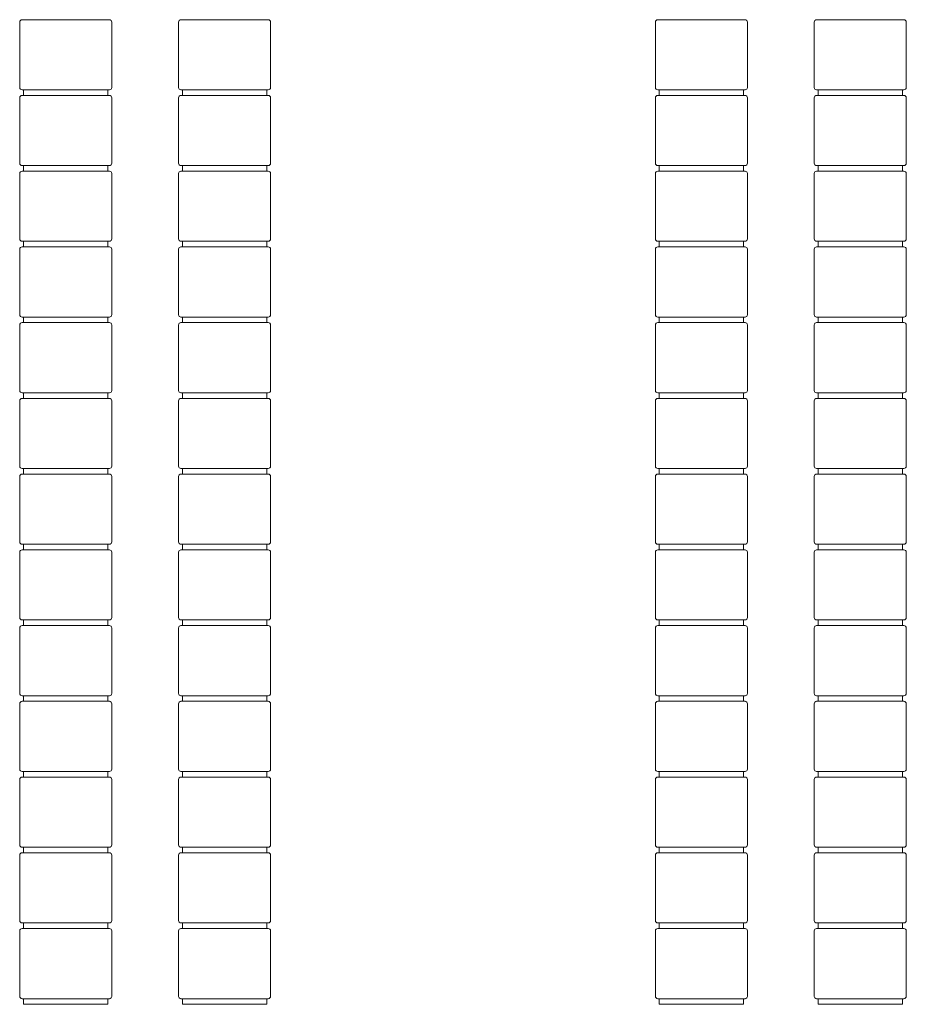
# Model space of a CAD drawing. Units: inches. Extents: x 13.4 to 44.8, y 4.5 to 29.3.
# Drawn here: x 22.3 to 24.2, y 10.9 to 13 of the extents above; entities that cross this region are included whole.
import ezdxf

# ---------------------------------------------------------------- set-up
doc = ezdxf.new("R2010")
doc.units = ezdxf.units.IN
doc.header["$MEASUREMENT"] = 0
doc.layers.add('1', color=7, linetype='Continuous')

msp = doc.modelspace()

# ---------------------------------------------------------------- linework, layer by layer
at = {"layer": '1', "color": 27, "linetype": 'Continuous', "lineweight": 18}
for p, q in [((22.2713, 13.0206), (22.2713, 12.8806)), ((22.4681, 12.8806), (22.4681, 13.0206)), ((22.6113, 13.0206), (22.6113, 12.8806)), ((22.8081, 12.8806), (22.8081, 13.0206)), ((23.6313, 13.0206), (23.6313, 12.8806)), ((23.8281, 12.8806), (23.8281, 13.0206)), ((23.9713, 13.0206), (23.9713, 12.8806)), ((24.1681, 12.8806), (24.1681, 13.0206)), ((22.2797, 12.8756), (22.2797, 12.8636)), ((22.4597, 12.8636), (22.4597, 12.8756)), ((22.6197, 12.8756), (22.6197, 12.8636)), ((22.7997, 12.8636), (22.7997, 12.8756)), ((23.6397, 12.8756), (23.6397, 12.8636)), ((23.8197, 12.8636), (23.8197, 12.8756)), ((23.9797, 12.8756), (23.9797, 12.8636)), ((24.1597, 12.8636), (24.1597, 12.8756)), ((22.2713, 12.8586), (22.2713, 12.7186)), ((22.4681, 12.7186), (22.4681, 12.8586)), ((22.6113, 12.8586), (22.6113, 12.7186)), ((22.8081, 12.7186), (22.8081, 12.8586)), ((23.6313, 12.8586), (23.6313, 12.7186)), ((23.8281, 12.7186), (23.8281, 12.8586)), ((23.9713, 12.8586), (23.9713, 12.7186)), ((24.1681, 12.7186), (24.1681, 12.8586)), ((22.2797, 12.7136), (22.2797, 12.7016)), ((22.4597, 12.7016), (22.4597, 12.7136)), ((22.6197, 12.7136), (22.6197, 12.7016)), ((22.7997, 12.7016), (22.7997, 12.7136)), ((23.6397, 12.7136), (23.6397, 12.7016)), ((23.8197, 12.7016), (23.8197, 12.7136)), ((23.9797, 12.7136), (23.9797, 12.7016)), ((24.1597, 12.7016), (24.1597, 12.7136)), ((22.2713, 12.6966), (22.2713, 12.5566)), ((22.4681, 12.5566), (22.4681, 12.6966)), ((22.6113, 12.6966), (22.6113, 12.5566)), ((22.8081, 12.5566), (22.8081, 12.6966)), ((23.6313, 12.6966), (23.6313, 12.5566)), ((23.8281, 12.5566), (23.8281, 12.6966)), ((23.9713, 12.6966), (23.9713, 12.5566)), ((24.1681, 12.5566), (24.1681, 12.6966)), ((22.2713, 12.5346), (22.2713, 12.3946)), ((22.2797, 12.5516), (22.2797, 12.5396)), ((22.4597, 12.5396), (22.4597, 12.5516)), ((22.4681, 12.3946), (22.4681, 12.5346)), ((22.6113, 12.5346), (22.6113, 12.3946)), ((22.6197, 12.5516), (22.6197, 12.5396)), ((22.7997, 12.5396), (22.7997, 12.5516)), ((22.8081, 12.3946), (22.8081, 12.5346)), ((23.6313, 12.5346), (23.6313, 12.3946)), ((23.6397, 12.5516), (23.6397, 12.5396)), ((23.8197, 12.5396), (23.8197, 12.5516)), ((23.8281, 12.3946), (23.8281, 12.5346)), ((23.9713, 12.5346), (23.9713, 12.3946)), ((23.9797, 12.5516), (23.9797, 12.5396)), ((24.1597, 12.5396), (24.1597, 12.5516)), ((24.1681, 12.3946), (24.1681, 12.5346)), ((22.2797, 12.3896), (22.2797, 12.3776)), ((22.4597, 12.3776), (22.4597, 12.3896)), ((22.6197, 12.3896), (22.6197, 12.3776)), ((22.7997, 12.3776), (22.7997, 12.3896)), ((23.6397, 12.3896), (23.6397, 12.3776)), ((23.8197, 12.3776), (23.8197, 12.3896)), ((23.9797, 12.3896), (23.9797, 12.3776)), ((24.1597, 12.3776), (24.1597, 12.3896)), ((22.2713, 12.3726), (22.2713, 12.2326)), ((22.4681, 12.2326), (22.4681, 12.3726)), ((22.6113, 12.3726), (22.6113, 12.2326)), ((22.8081, 12.2326), (22.8081, 12.3726)), ((23.6313, 12.3726), (23.6313, 12.2326)), ((23.8281, 12.2326), (23.8281, 12.3726)), ((23.9713, 12.3726), (23.9713, 12.2326)), ((24.1681, 12.2326), (24.1681, 12.3726)), ((22.2797, 12.2276), (22.2797, 12.2156)), ((22.4597, 12.2156), (22.4597, 12.2276)), ((22.6197, 12.2276), (22.6197, 12.2156)), ((22.7997, 12.2156), (22.7997, 12.2276)), ((23.6397, 12.2276), (23.6397, 12.2156)), ((23.8197, 12.2156), (23.8197, 12.2276)), ((23.9797, 12.2276), (23.9797, 12.2156)), ((24.1597, 12.2156), (24.1597, 12.2276)), ((22.2713, 12.2106), (22.2713, 12.0706)), ((22.4681, 12.0706), (22.4681, 12.2106)), ((22.6113, 12.2106), (22.6113, 12.0706)), ((22.8081, 12.0706), (22.8081, 12.2106)), ((23.6313, 12.2106), (23.6313, 12.0706)), ((23.8281, 12.0706), (23.8281, 12.2106)), ((23.9713, 12.2106), (23.9713, 12.0706)), ((24.1681, 12.0706), (24.1681, 12.2106)), ((22.2713, 12.0486), (22.2713, 11.9086)), ((22.2797, 12.0656), (22.2797, 12.0536)), ((22.4597, 12.0536), (22.4597, 12.0656)), ((22.4681, 11.9086), (22.4681, 12.0486)), ((22.6113, 12.0486), (22.6113, 11.9086)), ((22.6197, 12.0656), (22.6197, 12.0536)), ((22.7997, 12.0536), (22.7997, 12.0656)), ((22.8081, 11.9086), (22.8081, 12.0486)), ((23.6313, 12.0486), (23.6313, 11.9086)), ((23.6397, 12.0656), (23.6397, 12.0536)), ((23.8197, 12.0536), (23.8197, 12.0656)), ((23.8281, 11.9086), (23.8281, 12.0486)), ((23.9713, 12.0486), (23.9713, 11.9086)), ((23.9797, 12.0656), (23.9797, 12.0536)), ((24.1597, 12.0536), (24.1597, 12.0656)), ((24.1681, 11.9086), (24.1681, 12.0486)), ((22.2797, 11.9036), (22.2797, 11.8916)), ((22.4597, 11.8916), (22.4597, 11.9036)), ((22.6197, 11.9036), (22.6197, 11.8916)), ((22.7997, 11.8916), (22.7997, 11.9036)), ((23.6397, 11.9036), (23.6397, 11.8916)), ((23.8197, 11.8916), (23.8197, 11.9036)), ((23.9797, 11.9036), (23.9797, 11.8916)), ((24.1597, 11.8916), (24.1597, 11.9036)), ((22.2713, 11.8866), (22.2713, 11.7466)), ((22.4681, 11.7466), (22.4681, 11.8866)), ((22.6113, 11.8866), (22.6113, 11.7466)), ((22.8081, 11.7466), (22.8081, 11.8866)), ((23.6313, 11.8866), (23.6313, 11.7466)), ((23.8281, 11.7466), (23.8281, 11.8866)), ((23.9713, 11.8866), (23.9713, 11.7466)), ((24.1681, 11.7466), (24.1681, 11.8866)), ((22.2797, 11.7416), (22.2797, 11.7296)), ((22.4597, 11.7296), (22.4597, 11.7416)), ((22.6197, 11.7416), (22.6197, 11.7296)), ((22.7997, 11.7296), (22.7997, 11.7416)), ((23.6397, 11.7416), (23.6397, 11.7296)), ((23.8197, 11.7296), (23.8197, 11.7416)), ((23.9797, 11.7416), (23.9797, 11.7296)), ((24.1597, 11.7296), (24.1597, 11.7416)), ((22.2713, 11.7246), (22.2713, 11.5846)), ((22.4681, 11.5846), (22.4681, 11.7246)), ((22.6113, 11.7246), (22.6113, 11.5846)), ((22.8081, 11.5846), (22.8081, 11.7246)), ((23.6313, 11.7246), (23.6313, 11.5846)), ((23.8281, 11.5846), (23.8281, 11.7246)), ((23.9713, 11.7246), (23.9713, 11.5846)), ((24.1681, 11.5846), (24.1681, 11.7246)), ((22.2713, 11.5626), (22.2713, 11.4226)), ((22.2797, 11.5796), (22.2797, 11.5676)), ((22.4597, 11.5676), (22.4597, 11.5796)), ((22.4681, 11.4226), (22.4681, 11.5626)), ((22.6113, 11.5626), (22.6113, 11.4226)), ((22.6197, 11.5796), (22.6197, 11.5676)), ((22.7997, 11.5676), (22.7997, 11.5796)), ((22.8081, 11.4226), (22.8081, 11.5626)), ((23.6313, 11.5626), (23.6313, 11.4226)), ((23.6397, 11.5796), (23.6397, 11.5676)), ((23.8197, 11.5676), (23.8197, 11.5796)), ((23.8281, 11.4226), (23.8281, 11.5626)), ((23.9713, 11.5626), (23.9713, 11.4226)), ((23.9797, 11.5796), (23.9797, 11.5676)), ((24.1597, 11.5676), (24.1597, 11.5796)), ((24.1681, 11.4226), (24.1681, 11.5626)), ((22.2797, 11.4176), (22.2797, 11.4056)), ((22.4597, 11.4056), (22.4597, 11.4176)), ((22.6197, 11.4176), (22.6197, 11.4056)), ((22.7997, 11.4056), (22.7997, 11.4176)), ((23.6397, 11.4176), (23.6397, 11.4056)), ((23.8197, 11.4056), (23.8197, 11.4176)), ((23.9797, 11.4176), (23.9797, 11.4056)), ((24.1597, 11.4056), (24.1597, 11.4176)), ((22.2713, 11.4006), (22.2713, 11.2606)), ((22.4681, 11.2606), (22.4681, 11.4006)), ((22.6113, 11.4006), (22.6113, 11.2606)), ((22.8081, 11.2606), (22.8081, 11.4006)), ((23.6313, 11.4006), (23.6313, 11.2606)), ((23.8281, 11.2606), (23.8281, 11.4006)), ((23.9713, 11.4006), (23.9713, 11.2606)), ((24.1681, 11.2606), (24.1681, 11.4006)), ((22.2797, 11.2556), (22.2797, 11.2436)), ((22.4597, 11.2436), (22.4597, 11.2556)), ((22.6197, 11.2556), (22.6197, 11.2436)), ((22.7997, 11.2436), (22.7997, 11.2556)), ((23.6397, 11.2556), (23.6397, 11.2436)), ((23.8197, 11.2436), (23.8197, 11.2556)), ((23.9797, 11.2556), (23.9797, 11.2436)), ((24.1597, 11.2436), (24.1597, 11.2556)), ((22.2713, 11.2386), (22.2713, 11.0986)), ((22.4681, 11.0986), (22.4681, 11.2386)), ((22.6113, 11.2386), (22.6113, 11.0986)), ((22.8081, 11.0986), (22.8081, 11.2386)), ((23.6313, 11.2386), (23.6313, 11.0986)), ((23.8281, 11.0986), (23.8281, 11.2386)), ((23.9713, 11.2386), (23.9713, 11.0986)), ((24.1681, 11.0986), (24.1681, 11.2386)), ((22.2797, 11.0936), (22.2797, 11.0816)), ((22.4597, 11.0816), (22.4597, 11.0936)), ((22.6197, 11.0936), (22.6197, 11.0816)), ((22.7997, 11.0816), (22.7997, 11.0936)), ((23.6397, 11.0936), (23.6397, 11.0816)), ((23.8197, 11.0816), (23.8197, 11.0936)), ((23.9797, 11.0936), (23.9797, 11.0816)), ((24.1597, 11.0816), (24.1597, 11.0936)), ((22.2713, 11.0766), (22.2713, 10.9366)), ((22.4681, 10.9366), (22.4681, 11.0766)), ((22.6113, 11.0766), (22.6113, 10.9366)), ((22.8081, 10.9366), (22.8081, 11.0766)), ((23.6313, 11.0766), (23.6313, 10.9366)), ((23.8281, 10.9366), (23.8281, 11.0766)), ((23.9713, 11.0766), (23.9713, 10.9366)), ((24.1681, 10.9366), (24.1681, 11.0766)), ((22.2797, 10.9316), (22.2797, 10.9196)), ((22.4597, 10.9196), (22.4597, 10.9316)), ((22.6197, 10.9316), (22.6197, 10.9196)), ((22.7997, 10.9196), (22.7997, 10.9316)), ((23.6397, 10.9316), (23.6397, 10.9196)), ((23.8197, 10.9196), (23.8197, 10.9316)), ((23.9797, 10.9316), (23.9797, 10.9196)), ((24.1597, 10.9196), (24.1597, 10.9316))]:
    msp.add_line(p, q, dxfattribs=at)
for centre, start, end in [((22.2763, 13.0206), 90, 180), ((22.4631, 13.0206), 0, 90), ((22.6163, 13.0206), 90, 180), ((22.8031, 13.0206), 0, 90), ((23.6363, 13.0206), 90, 180), ((23.8231, 13.0206), 0, 90), ((23.9763, 13.0206), 90, 180), ((24.1631, 13.0206), 0, 90), ((22.2763, 12.8806), 180, 270), ((22.4631, 12.8806), 270, 0), ((22.6163, 12.8806), 180, 270), ((22.8031, 12.8806), 270, 0), ((23.6363, 12.8806), 180, 270), ((23.8231, 12.8806), 270, 0), ((23.9763, 12.8806), 180, 270), ((24.1631, 12.8806), 270, 0), ((22.2763, 12.8586), 90, 180), ((22.4631, 12.8586), 0, 90), ((22.6163, 12.8586), 90, 180), ((22.8031, 12.8586), 0, 90), ((23.6363, 12.8586), 90, 180), ((23.8231, 12.8586), 0, 90), ((23.9763, 12.8586), 90, 180), ((24.1631, 12.8586), 0, 90), ((22.2763, 12.7186), 180, 270), ((22.2763, 12.6966), 90, 180), ((22.4631, 12.7186), 270, 0), ((22.4631, 12.6966), 0, 90), ((22.6163, 12.7186), 180, 270), ((22.6163, 12.6966), 90, 180), ((22.8031, 12.7186), 270, 0), ((22.8031, 12.6966), 0, 90), ((23.6363, 12.7186), 180, 270), ((23.6363, 12.6966), 90, 180), ((23.8231, 12.7186), 270, 0), ((23.8231, 12.6966), 0, 90), ((23.9763, 12.7186), 180, 270), ((23.9763, 12.6966), 90, 180), ((24.1631, 12.7186), 270, 0), ((24.1631, 12.6966), 0, 90), ((22.2763, 12.5566), 180, 270), ((22.4631, 12.5566), 270, 0), ((22.6163, 12.5566), 180, 270), ((22.8031, 12.5566), 270, 0), ((23.6363, 12.5566), 180, 270), ((23.8231, 12.5566), 270, 0), ((23.9763, 12.5566), 180, 270), ((24.1631, 12.5566), 270, 0), ((22.2763, 12.5346), 90, 180), ((22.4631, 12.5346), 0, 90), ((22.6163, 12.5346), 90, 180), ((22.8031, 12.5346), 0, 90), ((23.6363, 12.5346), 90, 180), ((23.8231, 12.5346), 0, 90), ((23.9763, 12.5346), 90, 180), ((24.1631, 12.5346), 0, 90), ((22.2763, 12.3946), 180, 270), ((22.4631, 12.3946), 270, 0), ((22.6163, 12.3946), 180, 270), ((22.8031, 12.3946), 270, 0), ((23.6363, 12.3946), 180, 270), ((23.8231, 12.3946), 270, 0), ((23.9763, 12.3946), 180, 270), ((24.1631, 12.3946), 270, 0), ((22.2763, 12.3726), 90, 180), ((22.4631, 12.3726), 0, 90), ((22.6163, 12.3726), 90, 180), ((22.8031, 12.3726), 0, 90), ((23.6363, 12.3726), 90, 180), ((23.8231, 12.3726), 0, 90), ((23.9763, 12.3726), 90, 180), ((24.1631, 12.3726), 0, 90), ((22.2763, 12.2326), 180, 270), ((22.2763, 12.2106), 90, 180), ((22.4631, 12.2326), 270, 0), ((22.4631, 12.2106), 0, 90), ((22.6163, 12.2326), 180, 270), ((22.6163, 12.2106), 90, 180), ((22.8031, 12.2326), 270, 0), ((22.8031, 12.2106), 0, 90), ((23.6363, 12.2326), 180, 270), ((23.6363, 12.2106), 90, 180), ((23.8231, 12.2326), 270, 0), ((23.8231, 12.2106), 0, 90), ((23.9763, 12.2326), 180, 270), ((23.9763, 12.2106), 90, 180), ((24.1631, 12.2326), 270, 0), ((24.1631, 12.2106), 0, 90), ((22.2763, 12.0706), 180, 270), ((22.4631, 12.0706), 270, 0), ((22.6163, 12.0706), 180, 270), ((22.8031, 12.0706), 270, 0), ((23.6363, 12.0706), 180, 270), ((23.8231, 12.0706), 270, 0), ((23.9763, 12.0706), 180, 270), ((24.1631, 12.0706), 270, 0), ((22.2763, 12.0486), 90, 180), ((22.4631, 12.0486), 0, 90), ((22.6163, 12.0486), 90, 180), ((22.8031, 12.0486), 0, 90), ((23.6363, 12.0486), 90, 180), ((23.8231, 12.0486), 0, 90), ((23.9763, 12.0486), 90, 180), ((24.1631, 12.0486), 0, 90), ((22.2763, 11.9086), 180, 270), ((22.4631, 11.9086), 270, 0), ((22.6163, 11.9086), 180, 270), ((22.8031, 11.9086), 270, 0), ((23.6363, 11.9086), 180, 270), ((23.8231, 11.9086), 270, 0), ((23.9763, 11.9086), 180, 270), ((24.1631, 11.9086), 270, 0), ((22.2763, 11.8866), 90, 180), ((22.4631, 11.8866), 0, 90), ((22.6163, 11.8866), 90, 180), ((22.8031, 11.8866), 0, 90), ((23.6363, 11.8866), 90, 180), ((23.8231, 11.8866), 0, 90), ((23.9763, 11.8866), 90, 180), ((24.1631, 11.8866), 0, 90), ((22.2763, 11.7466), 180, 270), ((22.4631, 11.7466), 270, 0), ((22.6163, 11.7466), 180, 270), ((22.8031, 11.7466), 270, 0), ((23.6363, 11.7466), 180, 270), ((23.8231, 11.7466), 270, 0), ((23.9763, 11.7466), 180, 270), ((24.1631, 11.7466), 270, 0), ((22.2763, 11.7246), 90, 180), ((22.4631, 11.7246), 0, 90), ((22.6163, 11.7246), 90, 180), ((22.8031, 11.7246), 0, 90), ((23.6363, 11.7246), 90, 180), ((23.8231, 11.7246), 0, 90), ((23.9763, 11.7246), 90, 180), ((24.1631, 11.7246), 0, 90), ((22.2763, 11.5846), 180, 270), ((22.4631, 11.5846), 270, 0), ((22.6163, 11.5846), 180, 270), ((22.8031, 11.5846), 270, 0), ((23.6363, 11.5846), 180, 270), ((23.8231, 11.5846), 270, 0), ((23.9763, 11.5846), 180, 270), ((24.1631, 11.5846), 270, 0), ((22.2763, 11.5626), 90, 180), ((22.4631, 11.5626), 0, 90), ((22.6163, 11.5626), 90, 180), ((22.8031, 11.5626), 0, 90), ((23.6363, 11.5626), 90, 180), ((23.8231, 11.5626), 0, 90), ((23.9763, 11.5626), 90, 180), ((24.1631, 11.5626), 0, 90), ((22.2763, 11.4226), 180, 270), ((22.4631, 11.4226), 270, 0), ((22.6163, 11.4226), 180, 270), ((22.8031, 11.4226), 270, 0), ((23.6363, 11.4226), 180, 270), ((23.8231, 11.4226), 270, 0), ((23.9763, 11.4226), 180, 270), ((24.1631, 11.4226), 270, 0), ((22.2763, 11.4006), 90, 180), ((22.4631, 11.4006), 0, 90), ((22.6163, 11.4006), 90, 180), ((22.8031, 11.4006), 0, 90), ((23.6363, 11.4006), 90, 180), ((23.8231, 11.4006), 0, 90), ((23.9763, 11.4006), 90, 180), ((24.1631, 11.4006), 0, 90), ((22.2763, 11.2606), 180, 270), ((22.4631, 11.2606), 270, 0), ((22.6163, 11.2606), 180, 270), ((22.8031, 11.2606), 270, 0), ((23.6363, 11.2606), 180, 270), ((23.8231, 11.2606), 270, 0), ((23.9763, 11.2606), 180, 270), ((24.1631, 11.2606), 270, 0), ((22.2763, 11.2386), 90, 180), ((22.4631, 11.2386), 0, 90), ((22.6163, 11.2386), 90, 180), ((22.8031, 11.2386), 0, 90), ((23.6363, 11.2386), 90, 180), ((23.8231, 11.2386), 0, 90), ((23.9763, 11.2386), 90, 180), ((24.1631, 11.2386), 0, 90), ((22.2763, 11.0986), 180, 270), ((22.2763, 11.0766), 90, 180), ((22.4631, 11.0986), 270, 0), ((22.4631, 11.0766), 0, 90), ((22.6163, 11.0986), 180, 270), ((22.6163, 11.0766), 90, 180), ((22.8031, 11.0986), 270, 0), ((22.8031, 11.0766), 0, 90), ((23.6363, 11.0986), 180, 270), ((23.6363, 11.0766), 90, 180), ((23.8231, 11.0986), 270, 0), ((23.8231, 11.0766), 0, 90), ((23.9763, 11.0986), 180, 270), ((23.9763, 11.0766), 90, 180), ((24.1631, 11.0986), 270, 0), ((24.1631, 11.0766), 0, 90), ((22.2763, 10.9366), 180, 270), ((22.4631, 10.9366), 270, 0), ((22.6163, 10.9366), 180, 270), ((22.8031, 10.9366), 270, 0), ((23.6363, 10.9366), 180, 270), ((23.8231, 10.9366), 270, 0), ((23.9763, 10.9366), 180, 270), ((24.1631, 10.9366), 270, 0)]:
    msp.add_arc(centre, 0.005, start, end, dxfattribs=at)
for points, knots in [([(22.2763, 13.0256), (22.2808, 13.0256), (22.3148, 13.0256), (22.3697, 13.0256), (22.4246, 13.0256), (22.4586, 13.0256), (22.4631, 13.0256)], [0, 0, 0.024468, 0.206104, 0.499996, 0.793887, 0.975523, 1, 1]), ([(22.6163, 13.0256), (22.6208, 13.0256), (22.6548, 13.0256), (22.7097, 13.0256), (22.7646, 13.0256), (22.7986, 13.0256), (22.8031, 13.0256)], [0, 0, 0.024468, 0.206104, 0.499996, 0.793887, 0.975523, 1, 1]), ([(23.6363, 13.0256), (23.6408, 13.0256), (23.6748, 13.0256), (23.7297, 13.0256), (23.7846, 13.0256), (23.8186, 13.0256), (23.8231, 13.0256)], [0, 0, 0.024468, 0.206104, 0.499996, 0.793887, 0.975523, 1, 1]), ([(23.9763, 13.0256), (23.9808, 13.0256), (24.0148, 13.0256), (24.0697, 13.0256), (24.1246, 13.0256), (24.1586, 13.0256), (24.1631, 13.0256)], [0, 0, 0.024468, 0.206104, 0.499996, 0.793887, 0.975523, 1, 1]), ([(22.4631, 12.8756), (22.4586, 12.8756), (22.4246, 12.8756), (22.3697, 12.8756), (22.3148, 12.8756), (22.2808, 12.8756), (22.2763, 12.8756)], [0, 0, 0.024477, 0.206113, 0.500004, 0.793896, 0.975532, 1, 1]), ([(22.8031, 12.8756), (22.7986, 12.8756), (22.7646, 12.8756), (22.7097, 12.8756), (22.6548, 12.8756), (22.6208, 12.8756), (22.6163, 12.8756)], [0, 0, 0.024477, 0.206113, 0.500004, 0.793896, 0.975532, 1, 1]), ([(23.8231, 12.8756), (23.8186, 12.8756), (23.7846, 12.8756), (23.7297, 12.8756), (23.6748, 12.8756), (23.6408, 12.8756), (23.6363, 12.8756)], [0, 0, 0.024477, 0.206113, 0.500004, 0.793896, 0.975532, 1, 1]), ([(24.1631, 12.8756), (24.1586, 12.8756), (24.1246, 12.8756), (24.0697, 12.8756), (24.0148, 12.8756), (23.9808, 12.8756), (23.9763, 12.8756)], [0, 0, 0.024477, 0.206113, 0.500004, 0.793896, 0.975532, 1, 1]), ([(22.2763, 12.8636), (22.2808, 12.8636), (22.3148, 12.8636), (22.3408, 12.8636), (22.3986, 12.8636), (22.4453, 12.8636), (22.4631, 12.8636)], [0, 0, 0.024468, 0.206104, 0.345494, 0.654506, 0.904504, 1, 1]), ([(22.6163, 12.8636), (22.6208, 12.8636), (22.6548, 12.8636), (22.7097, 12.8636), (22.7646, 12.8636), (22.7986, 12.8636), (22.8031, 12.8636)], [0, 0, 0.024468, 0.206104, 0.499996, 0.793887, 0.975523, 1, 1]), ([(23.6363, 12.8636), (23.6408, 12.8636), (23.6748, 12.8636), (23.7297, 12.8636), (23.7846, 12.8636), (23.8186, 12.8636), (23.8231, 12.8636)], [0, 0, 0.024468, 0.206104, 0.499996, 0.793887, 0.975523, 1, 1]), ([(23.9763, 12.8636), (23.9808, 12.8636), (24.0148, 12.8636), (24.0697, 12.8636), (24.1246, 12.8636), (24.1586, 12.8636), (24.1631, 12.8636)], [0, 0, 0.024468, 0.206104, 0.499996, 0.793887, 0.975523, 1, 1]), ([(22.4631, 12.7136), (22.4586, 12.7136), (22.4246, 12.7136), (22.3697, 12.7136), (22.3148, 12.7136), (22.2808, 12.7136), (22.2763, 12.7136)], [0, 0, 0.024477, 0.206113, 0.500004, 0.793896, 0.975532, 1, 1]), ([(22.2763, 12.7016), (22.2808, 12.7016), (22.3148, 12.7016), (22.3697, 12.7016), (22.4246, 12.7016), (22.4586, 12.7016), (22.4631, 12.7016)], [0, 0, 0.024468, 0.206104, 0.499996, 0.793887, 0.975523, 1, 1]), ([(22.8031, 12.7136), (22.7986, 12.7136), (22.7646, 12.7136), (22.7097, 12.7136), (22.6548, 12.7136), (22.6208, 12.7136), (22.6163, 12.7136)], [0, 0, 0.024477, 0.206113, 0.500004, 0.793896, 0.975532, 1, 1]), ([(22.6163, 12.7016), (22.6208, 12.7016), (22.6548, 12.7016), (22.7097, 12.7016), (22.7646, 12.7016), (22.7986, 12.7016), (22.8031, 12.7016)], [0, 0, 0.024468, 0.206104, 0.499996, 0.793887, 0.975523, 1, 1]), ([(23.8231, 12.7136), (23.8186, 12.7136), (23.7846, 12.7136), (23.7297, 12.7136), (23.6748, 12.7136), (23.6408, 12.7136), (23.6363, 12.7136)], [0, 0, 0.024477, 0.206113, 0.500004, 0.793896, 0.975532, 1, 1]), ([(23.6363, 12.7016), (23.6408, 12.7016), (23.6748, 12.7016), (23.7297, 12.7016), (23.7846, 12.7016), (23.8186, 12.7016), (23.8231, 12.7016)], [0, 0, 0.024468, 0.206104, 0.499996, 0.793887, 0.975523, 1, 1]), ([(24.1631, 12.7136), (24.1586, 12.7136), (24.1246, 12.7136), (24.0697, 12.7136), (24.0148, 12.7136), (23.9808, 12.7136), (23.9763, 12.7136)], [0, 0, 0.024477, 0.206113, 0.500004, 0.793896, 0.975532, 1, 1]), ([(23.9763, 12.7016), (23.9808, 12.7016), (24.0148, 12.7016), (24.0697, 12.7016), (24.1246, 12.7016), (24.1586, 12.7016), (24.1631, 12.7016)], [0, 0, 0.024468, 0.206104, 0.499996, 0.793887, 0.975523, 1, 1]), ([(22.4631, 12.5516), (22.4586, 12.5516), (22.4246, 12.5516), (22.3697, 12.5516), (22.3148, 12.5516), (22.2808, 12.5516), (22.2763, 12.5516)], [0, 0, 0.024477, 0.206113, 0.500004, 0.793896, 0.975532, 1, 1]), ([(22.2763, 12.5396), (22.2808, 12.5396), (22.3148, 12.5396), (22.3697, 12.5396), (22.4246, 12.5396), (22.4586, 12.5396), (22.4631, 12.5396)], [0, 0, 0.024468, 0.206104, 0.499996, 0.793887, 0.975523, 1, 1]), ([(22.8031, 12.5516), (22.7986, 12.5516), (22.7646, 12.5516), (22.7097, 12.5516), (22.6548, 12.5516), (22.6208, 12.5516), (22.6163, 12.5516)], [0, 0, 0.024477, 0.206113, 0.500004, 0.793896, 0.975532, 1, 1]), ([(22.6163, 12.5396), (22.6208, 12.5396), (22.6548, 12.5396), (22.7097, 12.5396), (22.7646, 12.5396), (22.7986, 12.5396), (22.8031, 12.5396)], [0, 0, 0.024468, 0.206104, 0.499996, 0.793887, 0.975523, 1, 1]), ([(23.8231, 12.5516), (23.8186, 12.5516), (23.7846, 12.5516), (23.7297, 12.5516), (23.6748, 12.5516), (23.6408, 12.5516), (23.6363, 12.5516)], [0, 0, 0.024477, 0.206113, 0.500004, 0.793896, 0.975532, 1, 1]), ([(23.6363, 12.5396), (23.6408, 12.5396), (23.6748, 12.5396), (23.7297, 12.5396), (23.7846, 12.5396), (23.8186, 12.5396), (23.8231, 12.5396)], [0, 0, 0.024468, 0.206104, 0.499996, 0.793887, 0.975523, 1, 1]), ([(24.1631, 12.5516), (24.1586, 12.5516), (24.1246, 12.5516), (24.0697, 12.5516), (24.0148, 12.5516), (23.9808, 12.5516), (23.9763, 12.5516)], [0, 0, 0.024477, 0.206113, 0.500004, 0.793896, 0.975532, 1, 1]), ([(23.9763, 12.5396), (23.9808, 12.5396), (24.0148, 12.5396), (24.0697, 12.5396), (24.1246, 12.5396), (24.1586, 12.5396), (24.1631, 12.5396)], [0, 0, 0.024468, 0.206104, 0.499996, 0.793887, 0.975523, 1, 1]), ([(22.4631, 12.3896), (22.4586, 12.3896), (22.4246, 12.3896), (22.3697, 12.3896), (22.3148, 12.3896), (22.2808, 12.3896), (22.2763, 12.3896)], [0, 0, 0.024477, 0.206113, 0.500004, 0.793896, 0.975532, 1, 1]), ([(22.8031, 12.3896), (22.7986, 12.3896), (22.7646, 12.3896), (22.7097, 12.3896), (22.6548, 12.3896), (22.6208, 12.3896), (22.6163, 12.3896)], [0, 0, 0.024477, 0.206113, 0.500004, 0.793896, 0.975532, 1, 1]), ([(23.8231, 12.3896), (23.8186, 12.3896), (23.7846, 12.3896), (23.7297, 12.3896), (23.6748, 12.3896), (23.6408, 12.3896), (23.6363, 12.3896)], [0, 0, 0.024477, 0.206113, 0.500004, 0.793896, 0.975532, 1, 1]), ([(24.1631, 12.3896), (24.1453, 12.3896), (24.1246, 12.3896), (24.0697, 12.3896), (24.0148, 12.3896), (23.9808, 12.3896), (23.9763, 12.3896)], [0, 0, 0.095496, 0.206113, 0.500004, 0.793896, 0.975532, 1, 1]), ([(22.2763, 12.3776), (22.2808, 12.3776), (22.3148, 12.3776), (22.3697, 12.3776), (22.4246, 12.3776), (22.4586, 12.3776), (22.4631, 12.3776)], [0, 0, 0.024468, 0.206104, 0.499996, 0.793887, 0.975523, 1, 1]), ([(22.6163, 12.3776), (22.6208, 12.3776), (22.6548, 12.3776), (22.7097, 12.3776), (22.7646, 12.3776), (22.7986, 12.3776), (22.8031, 12.3776)], [0, 0, 0.024468, 0.206104, 0.499996, 0.793887, 0.975523, 1, 1]), ([(23.6363, 12.3776), (23.6408, 12.3776), (23.6748, 12.3776), (23.7297, 12.3776), (23.7846, 12.3776), (23.8186, 12.3776), (23.8231, 12.3776)], [0, 0, 0.024468, 0.206104, 0.499996, 0.793887, 0.975523, 1, 1]), ([(23.9763, 12.3776), (23.9808, 12.3776), (24.0148, 12.3776), (24.0697, 12.3776), (24.1246, 12.3776), (24.1586, 12.3776), (24.1631, 12.3776)], [0, 0, 0.024468, 0.206104, 0.499996, 0.793887, 0.975523, 1, 1]), ([(22.4631, 12.2276), (22.4586, 12.2276), (22.4246, 12.2276), (22.3697, 12.2276), (22.3148, 12.2276), (22.2808, 12.2276), (22.2763, 12.2276)], [0, 0, 0.024477, 0.206113, 0.500004, 0.793896, 0.975532, 1, 1]), ([(22.2763, 12.2156), (22.2941, 12.2156), (22.3408, 12.2156), (22.3986, 12.2156), (22.4246, 12.2156), (22.4586, 12.2156), (22.4631, 12.2156)], [0, 0, 0.095487, 0.345494, 0.654506, 0.793887, 0.975523, 1, 1]), ([(22.8031, 12.2276), (22.7986, 12.2276), (22.7646, 12.2276), (22.7097, 12.2276), (22.6548, 12.2276), (22.6208, 12.2276), (22.6163, 12.2276)], [0, 0, 0.024477, 0.206113, 0.500004, 0.793896, 0.975532, 1, 1]), ([(22.6163, 12.2156), (22.6208, 12.2156), (22.6548, 12.2156), (22.7097, 12.2156), (22.7646, 12.2156), (22.7986, 12.2156), (22.8031, 12.2156)], [0, 0, 0.024468, 0.206104, 0.499996, 0.793887, 0.975523, 1, 1]), ([(23.8231, 12.2276), (23.8186, 12.2276), (23.7846, 12.2276), (23.7297, 12.2276), (23.6748, 12.2276), (23.6408, 12.2276), (23.6363, 12.2276)], [0, 0, 0.024477, 0.206113, 0.500004, 0.793896, 0.975532, 1, 1]), ([(23.6363, 12.2156), (23.6541, 12.2156), (23.7008, 12.2156), (23.7586, 12.2156), (23.7846, 12.2156), (23.8186, 12.2156), (23.8231, 12.2156)], [0, 0, 0.095487, 0.345494, 0.654506, 0.793887, 0.975523, 1, 1]), ([(24.1631, 12.2276), (24.1453, 12.2276), (24.1246, 12.2276), (24.0697, 12.2276), (24.0148, 12.2276), (23.9808, 12.2276), (23.9763, 12.2276)], [0, 0, 0.095496, 0.206113, 0.500004, 0.793896, 0.975532, 1, 1]), ([(23.9763, 12.2156), (23.9941, 12.2156), (24.0408, 12.2156), (24.0986, 12.2156), (24.1246, 12.2156), (24.1586, 12.2156), (24.1631, 12.2156)], [0, 0, 0.095487, 0.345494, 0.654506, 0.793887, 0.975523, 1, 1]), ([(22.4631, 12.0656), (22.4586, 12.0656), (22.4246, 12.0656), (22.3697, 12.0656), (22.3148, 12.0656), (22.2808, 12.0656), (22.2763, 12.0656)], [0, 0, 0.024477, 0.206113, 0.500004, 0.793896, 0.975532, 1, 1]), ([(22.2763, 12.0536), (22.2941, 12.0536), (22.3408, 12.0536), (22.3986, 12.0536), (22.4246, 12.0536), (22.4586, 12.0536), (22.4631, 12.0536)], [0, 0, 0.095487, 0.345494, 0.654506, 0.793887, 0.975523, 1, 1]), ([(22.8031, 12.0656), (22.7986, 12.0656), (22.7646, 12.0656), (22.7097, 12.0656), (22.6548, 12.0656), (22.6208, 12.0656), (22.6163, 12.0656)], [0, 0, 0.024477, 0.206113, 0.500004, 0.793896, 0.975532, 1, 1]), ([(22.6163, 12.0536), (22.6208, 12.0536), (22.6548, 12.0536), (22.7097, 12.0536), (22.7646, 12.0536), (22.7986, 12.0536), (22.8031, 12.0536)], [0, 0, 0.024468, 0.206104, 0.499996, 0.793887, 0.975523, 1, 1]), ([(23.8231, 12.0656), (23.8186, 12.0656), (23.7846, 12.0656), (23.7297, 12.0656), (23.6748, 12.0656), (23.6408, 12.0656), (23.6363, 12.0656)], [0, 0, 0.024477, 0.206113, 0.500004, 0.793896, 0.975532, 1, 1]), ([(23.6363, 12.0536), (23.6541, 12.0536), (23.7008, 12.0536), (23.7586, 12.0536), (23.7846, 12.0536), (23.8186, 12.0536), (23.8231, 12.0536)], [0, 0, 0.095487, 0.345494, 0.654506, 0.793887, 0.975523, 1, 1]), ([(24.1631, 12.0656), (24.1586, 12.0656), (24.1246, 12.0656), (24.0697, 12.0656), (24.0148, 12.0656), (23.9808, 12.0656), (23.9763, 12.0656)], [0, 0, 0.024477, 0.206113, 0.500004, 0.793896, 0.975532, 1, 1]), ([(23.9763, 12.0536), (23.9941, 12.0536), (24.0408, 12.0536), (24.0986, 12.0536), (24.1246, 12.0536), (24.1586, 12.0536), (24.1631, 12.0536)], [0, 0, 0.095487, 0.345494, 0.654506, 0.793887, 0.975523, 1, 1]), ([(22.4631, 11.9036), (22.4586, 11.9036), (22.4246, 11.9036), (22.3697, 11.9036), (22.3148, 11.9036), (22.2808, 11.9036), (22.2763, 11.9036)], [0, 0, 0.024477, 0.206113, 0.500004, 0.793896, 0.975532, 1, 1]), ([(22.8031, 11.9036), (22.7986, 11.9036), (22.7646, 11.9036), (22.7097, 11.9036), (22.6548, 11.9036), (22.6208, 11.9036), (22.6163, 11.9036)], [0, 0, 0.024477, 0.206113, 0.500004, 0.793896, 0.975532, 1, 1]), ([(23.8231, 11.9036), (23.8186, 11.9036), (23.7846, 11.9036), (23.7297, 11.9036), (23.6748, 11.9036), (23.6408, 11.9036), (23.6363, 11.9036)], [0, 0, 0.024477, 0.206113, 0.500004, 0.793896, 0.975532, 1, 1]), ([(24.1631, 11.9036), (24.1453, 11.9036), (24.1246, 11.9036), (24.0697, 11.9036), (24.0148, 11.9036), (23.9808, 11.9036), (23.9763, 11.9036)], [0, 0, 0.095496, 0.206113, 0.500004, 0.793896, 0.975532, 1, 1]), ([(22.2763, 11.8916), (22.2941, 11.8916), (22.3408, 11.8916), (22.3986, 11.8916), (22.4246, 11.8916), (22.4586, 11.8916), (22.4631, 11.8916)], [0, 0, 0.095487, 0.345494, 0.654506, 0.793887, 0.975523, 1, 1]), ([(22.6163, 11.8916), (22.6208, 11.8916), (22.6548, 11.8916), (22.7097, 11.8916), (22.7646, 11.8916), (22.7986, 11.8916), (22.8031, 11.8916)], [0, 0, 0.024468, 0.206104, 0.499996, 0.793887, 0.975523, 1, 1]), ([(23.6363, 11.8916), (23.6541, 11.8916), (23.7008, 11.8916), (23.7586, 11.8916), (23.7846, 11.8916), (23.8186, 11.8916), (23.8231, 11.8916)], [0, 0, 0.095487, 0.345494, 0.654506, 0.793887, 0.975523, 1, 1]), ([(23.9763, 11.8916), (23.9941, 11.8916), (24.0408, 11.8916), (24.0986, 11.8916), (24.1246, 11.8916), (24.1586, 11.8916), (24.1631, 11.8916)], [0, 0, 0.095487, 0.345494, 0.654506, 0.793887, 0.975523, 1, 1]), ([(22.4631, 11.7416), (22.4586, 11.7416), (22.4246, 11.7416), (22.3697, 11.7416), (22.3148, 11.7416), (22.2808, 11.7416), (22.2763, 11.7416)], [0, 0, 0.024477, 0.206113, 0.500004, 0.793896, 0.975532, 1, 1]), ([(22.8031, 11.7416), (22.7986, 11.7416), (22.7646, 11.7416), (22.7097, 11.7416), (22.6548, 11.7416), (22.6208, 11.7416), (22.6163, 11.7416)], [0, 0, 0.024477, 0.206113, 0.500004, 0.793896, 0.975532, 1, 1]), ([(23.8231, 11.7416), (23.8186, 11.7416), (23.7846, 11.7416), (23.7297, 11.7416), (23.6748, 11.7416), (23.6408, 11.7416), (23.6363, 11.7416)], [0, 0, 0.024477, 0.206113, 0.500004, 0.793896, 0.975532, 1, 1]), ([(24.1631, 11.7416), (24.1586, 11.7416), (24.1246, 11.7416), (24.0697, 11.7416), (24.0148, 11.7416), (23.9808, 11.7416), (23.9763, 11.7416)], [0, 0, 0.024477, 0.206113, 0.500004, 0.793896, 0.975532, 1, 1]), ([(22.2763, 11.7296), (22.2941, 11.7296), (22.3408, 11.7296), (22.3986, 11.7296), (22.4246, 11.7296), (22.4586, 11.7296), (22.4631, 11.7296)], [0, 0, 0.095487, 0.345494, 0.654506, 0.793887, 0.975523, 1, 1]), ([(22.6163, 11.7296), (22.6208, 11.7296), (22.6548, 11.7296), (22.7097, 11.7296), (22.7646, 11.7296), (22.7986, 11.7296), (22.8031, 11.7296)], [0, 0, 0.024468, 0.206104, 0.499996, 0.793887, 0.975523, 1, 1]), ([(23.6363, 11.7296), (23.6541, 11.7296), (23.7008, 11.7296), (23.7586, 11.7296), (23.7846, 11.7296), (23.8186, 11.7296), (23.8231, 11.7296)], [0, 0, 0.095487, 0.345494, 0.654506, 0.793887, 0.975523, 1, 1]), ([(23.9763, 11.7296), (23.9941, 11.7296), (24.0408, 11.7296), (24.0986, 11.7296), (24.1246, 11.7296), (24.1586, 11.7296), (24.1631, 11.7296)], [0, 0, 0.095487, 0.345494, 0.654506, 0.793887, 0.975523, 1, 1]), ([(22.4631, 11.5796), (22.4586, 11.5796), (22.4246, 11.5796), (22.3697, 11.5796), (22.3148, 11.5796), (22.2808, 11.5796), (22.2763, 11.5796)], [0, 0, 0.024477, 0.206113, 0.500004, 0.793896, 0.975532, 1, 1]), ([(22.2763, 11.5676), (22.2941, 11.5676), (22.3408, 11.5676), (22.3986, 11.5676), (22.4246, 11.5676), (22.4586, 11.5676), (22.4631, 11.5676)], [0, 0, 0.095487, 0.345494, 0.654506, 0.793887, 0.975523, 1, 1]), ([(22.8031, 11.5796), (22.7986, 11.5796), (22.7646, 11.5796), (22.7097, 11.5796), (22.6548, 11.5796), (22.6208, 11.5796), (22.6163, 11.5796)], [0, 0, 0.024477, 0.206113, 0.500004, 0.793896, 0.975532, 1, 1]), ([(22.6163, 11.5676), (22.6208, 11.5676), (22.6548, 11.5676), (22.7097, 11.5676), (22.7646, 11.5676), (22.7986, 11.5676), (22.8031, 11.5676)], [0, 0, 0.024468, 0.206104, 0.499996, 0.793887, 0.975523, 1, 1]), ([(23.8231, 11.5796), (23.8186, 11.5796), (23.7846, 11.5796), (23.7297, 11.5796), (23.6748, 11.5796), (23.6408, 11.5796), (23.6363, 11.5796)], [0, 0, 0.024477, 0.206113, 0.500004, 0.793896, 0.975532, 1, 1]), ([(23.6363, 11.5676), (23.6541, 11.5676), (23.7008, 11.5676), (23.7586, 11.5676), (23.7846, 11.5676), (23.8186, 11.5676), (23.8231, 11.5676)], [0, 0, 0.095487, 0.345494, 0.654506, 0.793887, 0.975523, 1, 1]), ([(24.1631, 11.5796), (24.1586, 11.5796), (24.1246, 11.5796), (24.0697, 11.5796), (24.0148, 11.5796), (23.9808, 11.5796), (23.9763, 11.5796)], [0, 0, 0.024477, 0.206113, 0.500004, 0.793896, 0.975532, 1, 1]), ([(23.9763, 11.5676), (23.9941, 11.5676), (24.0408, 11.5676), (24.0986, 11.5676), (24.1246, 11.5676), (24.1586, 11.5676), (24.1631, 11.5676)], [0, 0, 0.095487, 0.345494, 0.654506, 0.793887, 0.975523, 1, 1]), ([(22.4631, 11.4176), (22.4586, 11.4176), (22.4246, 11.4176), (22.3697, 11.4176), (22.3148, 11.4176), (22.2808, 11.4176), (22.2763, 11.4176)], [0, 0, 0.024477, 0.206113, 0.500004, 0.793896, 0.975532, 1, 1]), ([(22.8031, 11.4176), (22.7986, 11.4176), (22.7646, 11.4176), (22.7097, 11.4176), (22.6548, 11.4176), (22.6208, 11.4176), (22.6163, 11.4176)], [0, 0, 0.024477, 0.206113, 0.500004, 0.793896, 0.975532, 1, 1]), ([(23.8231, 11.4176), (23.8186, 11.4176), (23.7846, 11.4176), (23.7297, 11.4176), (23.6748, 11.4176), (23.6408, 11.4176), (23.6363, 11.4176)], [0, 0, 0.024477, 0.206113, 0.500004, 0.793896, 0.975532, 1, 1]), ([(24.1631, 11.4176), (24.1453, 11.4176), (24.1246, 11.4176), (24.0697, 11.4176), (24.0148, 11.4176), (23.9808, 11.4176), (23.9763, 11.4176)], [0, 0, 0.095496, 0.206113, 0.500004, 0.793896, 0.975532, 1, 1]), ([(22.2763, 11.4056), (22.2941, 11.4056), (22.3408, 11.4056), (22.3986, 11.4056), (22.4246, 11.4056), (22.4586, 11.4056), (22.4631, 11.4056)], [0, 0, 0.095487, 0.345494, 0.654506, 0.793887, 0.975523, 1, 1]), ([(22.6163, 11.4056), (22.6208, 11.4056), (22.6548, 11.4056), (22.7097, 11.4056), (22.7646, 11.4056), (22.7986, 11.4056), (22.8031, 11.4056)], [0, 0, 0.024468, 0.206104, 0.499996, 0.793887, 0.975523, 1, 1]), ([(23.6363, 11.4056), (23.6541, 11.4056), (23.7008, 11.4056), (23.7586, 11.4056), (23.7846, 11.4056), (23.8186, 11.4056), (23.8231, 11.4056)], [0, 0, 0.095487, 0.345494, 0.654506, 0.793887, 0.975523, 1, 1]), ([(23.9763, 11.4056), (23.9941, 11.4056), (24.0408, 11.4056), (24.0986, 11.4056), (24.1246, 11.4056), (24.1586, 11.4056), (24.1631, 11.4056)], [0, 0, 0.095487, 0.345494, 0.654506, 0.793887, 0.975523, 1, 1]), ([(22.4631, 11.2556), (22.4586, 11.2556), (22.4246, 11.2556), (22.3697, 11.2556), (22.3148, 11.2556), (22.2808, 11.2556), (22.2763, 11.2556)], [0, 0, 0.024477, 0.206113, 0.500004, 0.793896, 0.975532, 1, 1]), ([(22.8031, 11.2556), (22.7986, 11.2556), (22.7646, 11.2556), (22.7097, 11.2556), (22.6548, 11.2556), (22.6208, 11.2556), (22.6163, 11.2556)], [0, 0, 0.024477, 0.206113, 0.500004, 0.793896, 0.975532, 1, 1]), ([(23.8231, 11.2556), (23.8186, 11.2556), (23.7846, 11.2556), (23.7297, 11.2556), (23.6748, 11.2556), (23.6408, 11.2556), (23.6363, 11.2556)], [0, 0, 0.024477, 0.206113, 0.500004, 0.793896, 0.975532, 1, 1]), ([(24.1631, 11.2556), (24.1586, 11.2556), (24.1246, 11.2556), (24.0697, 11.2556), (24.0148, 11.2556), (23.9808, 11.2556), (23.9763, 11.2556)], [0, 0, 0.024477, 0.206113, 0.500004, 0.793896, 0.975532, 1, 1]), ([(22.2763, 11.2436), (22.2941, 11.2436), (22.3408, 11.2436), (22.3986, 11.2436), (22.4246, 11.2436), (22.4586, 11.2436), (22.4631, 11.2436)], [0, 0, 0.095487, 0.345494, 0.654506, 0.793887, 0.975523, 1, 1]), ([(22.6163, 11.2436), (22.6208, 11.2436), (22.6548, 11.2436), (22.7097, 11.2436), (22.7646, 11.2436), (22.7986, 11.2436), (22.8031, 11.2436)], [0, 0, 0.024468, 0.206104, 0.499996, 0.793887, 0.975523, 1, 1]), ([(23.6363, 11.2436), (23.6541, 11.2436), (23.7008, 11.2436), (23.7586, 11.2436), (23.7846, 11.2436), (23.8186, 11.2436), (23.8231, 11.2436)], [0, 0, 0.095487, 0.345494, 0.654506, 0.793887, 0.975523, 1, 1]), ([(23.9763, 11.2436), (23.9941, 11.2436), (24.0408, 11.2436), (24.0986, 11.2436), (24.1246, 11.2436), (24.1586, 11.2436), (24.1631, 11.2436)], [0, 0, 0.095487, 0.345494, 0.654506, 0.793887, 0.975523, 1, 1]), ([(22.4631, 11.0936), (22.4586, 11.0936), (22.4246, 11.0936), (22.3697, 11.0936), (22.3148, 11.0936), (22.2808, 11.0936), (22.2763, 11.0936)], [0, 0, 0.024477, 0.206113, 0.500004, 0.793896, 0.975532, 1, 1]), ([(22.2763, 11.0816), (22.2941, 11.0816), (22.3408, 11.0816), (22.3986, 11.0816), (22.4246, 11.0816), (22.4586, 11.0816), (22.4631, 11.0816)], [0, 0, 0.095487, 0.345494, 0.654506, 0.793887, 0.975523, 1, 1]), ([(22.8031, 11.0936), (22.7986, 11.0936), (22.7646, 11.0936), (22.7097, 11.0936), (22.6548, 11.0936), (22.6208, 11.0936), (22.6163, 11.0936)], [0, 0, 0.024477, 0.206113, 0.500004, 0.793896, 0.975532, 1, 1]), ([(22.6163, 11.0816), (22.6208, 11.0816), (22.6548, 11.0816), (22.7097, 11.0816), (22.7646, 11.0816), (22.7986, 11.0816), (22.8031, 11.0816)], [0, 0, 0.024468, 0.206104, 0.499996, 0.793887, 0.975523, 1, 1]), ([(23.8231, 11.0936), (23.8186, 11.0936), (23.7846, 11.0936), (23.7297, 11.0936), (23.6748, 11.0936), (23.6408, 11.0936), (23.6363, 11.0936)], [0, 0, 0.024477, 0.206113, 0.500004, 0.793896, 0.975532, 1, 1]), ([(23.6363, 11.0816), (23.6541, 11.0816), (23.7008, 11.0816), (23.7586, 11.0816), (23.7846, 11.0816), (23.8186, 11.0816), (23.8231, 11.0816)], [0, 0, 0.095487, 0.345494, 0.654506, 0.793887, 0.975523, 1, 1]), ([(24.1631, 11.0936), (24.1453, 11.0936), (24.1246, 11.0936), (24.0697, 11.0936), (24.0148, 11.0936), (23.9808, 11.0936), (23.9763, 11.0936)], [0, 0, 0.095496, 0.206113, 0.500004, 0.793896, 0.975532, 1, 1]), ([(23.9763, 11.0816), (23.9941, 11.0816), (24.0408, 11.0816), (24.0986, 11.0816), (24.1246, 11.0816), (24.1586, 11.0816), (24.1631, 11.0816)], [0, 0, 0.095487, 0.345494, 0.654506, 0.793887, 0.975523, 1, 1]), ([(22.4631, 10.9316), (22.4586, 10.9316), (22.4246, 10.9316), (22.3697, 10.9316), (22.3148, 10.9316), (22.2808, 10.9316), (22.2763, 10.9316)], [0, 0, 0.024477, 0.206113, 0.500004, 0.793896, 0.975532, 1, 1]), ([(22.8031, 10.9316), (22.7986, 10.9316), (22.7646, 10.9316), (22.7097, 10.9316), (22.6548, 10.9316), (22.6208, 10.9316), (22.6163, 10.9316)], [0, 0, 0.024477, 0.206113, 0.500004, 0.793896, 0.975532, 1, 1]), ([(23.8231, 10.9316), (23.8186, 10.9316), (23.7846, 10.9316), (23.7297, 10.9316), (23.6748, 10.9316), (23.6408, 10.9316), (23.6363, 10.9316)], [0, 0, 0.024477, 0.206113, 0.500004, 0.793896, 0.975532, 1, 1]), ([(24.1631, 10.9316), (24.1453, 10.9316), (24.1246, 10.9316), (24.0697, 10.9316), (24.0148, 10.9316), (23.9808, 10.9316), (23.9763, 10.9316)], [0, 0, 0.095496, 0.206113, 0.500004, 0.793896, 0.975532, 1, 1]), ([(22.4597, 10.9196), (22.4425, 10.9196), (22.3975, 10.9196), (22.3697, 10.9196), (22.3168, 10.9196), (22.2841, 10.9196), (22.2797, 10.9196)], [0, 0, 0.095486, 0.345486, 0.5, 0.793891, 0.975523, 1, 1]), ([(22.7997, 10.9196), (22.7953, 10.9196), (22.7626, 10.9196), (22.7097, 10.9196), (22.6819, 10.9196), (22.6369, 10.9196), (22.6197, 10.9196)], [0, 0, 0.024468, 0.206109, 0.5, 0.654505, 0.904505, 1, 1]), ([(23.8197, 10.9196), (23.8153, 10.9196), (23.7826, 10.9196), (23.7297, 10.9196), (23.6768, 10.9196), (23.6441, 10.9196), (23.6397, 10.9196)], [0, 0, 0.024468, 0.206109, 0.5, 0.793891, 0.975523, 1, 1]), ([(24.1597, 10.9196), (24.1425, 10.9196), (24.0975, 10.9196), (24.0697, 10.9196), (24.0168, 10.9196), (23.9841, 10.9196), (23.9797, 10.9196)], [0, 0, 0.095486, 0.345486, 0.5, 0.793891, 0.975523, 1, 1])]:
    msp.add_open_spline(points, degree=1, knots=knots, dxfattribs=at)

doc.saveas('drawing.dxf')
